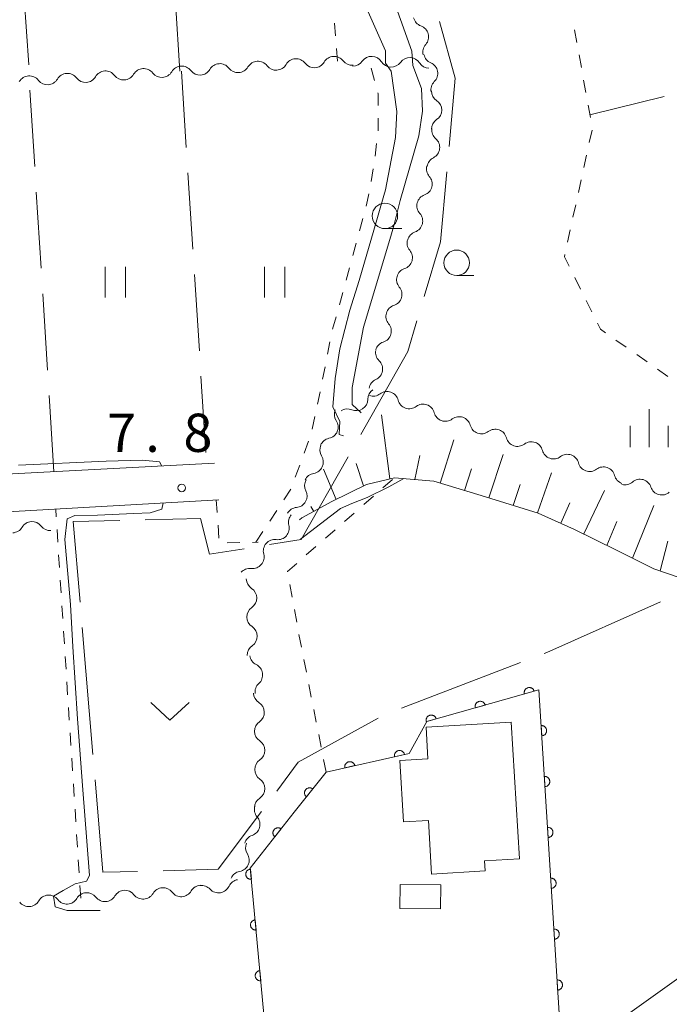
# Model space of a CAD drawing. Units: millimetres. Extents: x -70000 to -68000, y 36000 to 37500.
# Drawn here: x -68240 to -68176, y 36322 to 36419 of the extents above; entities that cross this region are included whole.
import ezdxf

# ---------------------------------------------------------------- set-up
doc = ezdxf.new("R2010")
doc.units = ezdxf.units.MM
for name, color, linetype, lineweight in [('110600_大字・町・丁目界', 7, 'Continuous', 20), ('210100_道路縁（街区線）', 7, 'Continuous', 15), ('300100_普通建物', 7, 'Continuous', 15), ('510200_一条河川、細流', 7, 'Continuous', 15), ('610111_人工斜面(上)', 7, 'Continuous', 9), ('610199_人工斜面(中)', 7, 'Continuous', 9), ('611000_被覆(直)', 7, 'Continuous', 20), ('630100_植生界', 7, 'Continuous', 9), ('630200_耕地界', 7, 'Continuous', 9), ('631100_田', 7, 'Continuous', 9), ('631300_畑', 7, 'Continuous', 9), ('633100_広葉樹林', 7, 'Continuous', 9), ('633400_荒地', 7, 'Continuous', 9), ('710200_等高線（主曲線）', 7, 'Continuous', 9), ('731200_図化機測定による標高点', 7, 'Continuous', 20), ('731207_図化機測定による標高点（注記）', 7, 'Continuous', 20)]:
    doc.layers.add(name, color=color, linetype=linetype, lineweight=lineweight)
doc.styles.add('Style-WORKING', font='txt')

msp = doc.modelspace()

# ---------------------------------------------------------------- linework, layer by layer
at = {"layer": '110600_大字・町・丁目界'}
for p, q in [((-68234.051, 36359.049), (-68232.997, 36346.593)), ((-68202.701, 36351.144), (-68191.027, 36355.612))]:
    msp.add_line(p, q, dxfattribs=at)
at = {"layer": '110600_大字・町・丁目界', "flags": 128}
for points in [[(-68198.969, 36418.519), (-68197.43, 36412.94), (-68198.034, 36406.255)], [(-68198.259, 36403.765), (-68198.88, 36396.9), (-68200.476, 36391.525)], [(-68201.187, 36389.128), (-68202.08, 36386.12), (-68206.704, 36377.98)], [(-68207.939, 36375.806), (-68212.55, 36367.69), (-68215.675, 36367.184)], [(-68218.143, 36366.784), (-68221.56, 36366.23), (-68222.43, 36369.73), (-68227.86, 36369.604)], [(-68230.36, 36369.546), (-68234.93, 36369.44), (-68234.262, 36361.54)], [(-68188.692, 36356.506), (-68188.42, 36356.61), (-68177.259, 36361.557)], [(-68214.959, 36342.996), (-68212.84, 36345.83), (-68204.997, 36350.166)], [(-68232.787, 36344.102), (-68232.02, 36335.04), (-68228.616, 36335.127)], [(-68226.116, 36335.191), (-68220.69, 36335.33), (-68216.456, 36340.994)]]:
    msp.add_lwpolyline(points, dxfattribs=at)
at = {"layer": '210100_道路縁（街区線）', "flags": 128}
for points in [[(-68211.99, 36453.09), (-68314.82, 36446.22), (-68309.19, 36370.52), (-68221.05, 36375.17)], [(-68073.07, 36392.32), (-68098.27, 36376.67), (-68102.8, 36373.85), (-68122.82, 36361.41), (-68153.7, 36340), (-68175.45, 36324.69), (-68186.93, 36316.49), (-68213.99, 36297.17), (-68216.51, 36295.36)], [(-68220.65, 36371.58), (-68308.89, 36366.56), (-68303.25, 36290.77)]]:
    msp.add_lwpolyline(points, dxfattribs=at)
at = {"layer": '300100_普通建物', "flags": 128}
for points in [[(-68191.11, 36336.36), (-68191.92, 36349.77), (-68200.29, 36349.26), (-68200.11, 36346.18), (-68202.86, 36346.01), (-68202.49, 36339.99), (-68200.06, 36340.13), (-68199.75, 36334.85), (-68194.49, 36335.17), (-68194.55, 36336.15), (-68191.11, 36336.36)], [(-68202.85, 36331.48), (-68198.86, 36331.45), (-68198.84, 36333.79), (-68202.84, 36333.82), (-68202.85, 36331.48)]]:
    msp.add_lwpolyline(points, dxfattribs=at)
at = {"layer": '510200_一条河川、細流', "extrusion": (0, 0, -1)}
for centre, start, end in [((68200.414165, 36419.136097), 289.385603, 345.555964), ((68199.478787, 36415.504628), 345.555964, 41.726325), ((68199.384343, 36415.483948), 293.10519, 349.275551), ((68215.012468, 36414.854022), 266.339133, 322.509494), ((68215.012468, 36414.854022), 210.168772, 266.339133), ((68211.27012, 36415.093463), 266.339133, 322.509494), ((68211.27012, 36415.093463), 210.168772, 266.339133), ((68207.527772, 36415.332903), 266.339133, 322.509494), ((68207.467444, 36415.265676), 215.571674, 271.742035), ((68203.719177, 36415.151677), 271.742035, 327.912396), ((68203.719177, 36415.151677), 215.571674, 271.742035), ((68199.97091, 36415.037679), 271.742035, 327.912396), ((68229.98186, 36413.896262), 266.339133, 322.509494), ((68229.98186, 36413.896262), 210.168772, 266.339133), ((68226.239512, 36414.135702), 266.339133, 322.509494), ((68226.239512, 36414.135702), 210.168772, 266.339133), ((68222.497164, 36414.375142), 266.339133, 322.509494), ((68222.497164, 36414.375142), 210.168772, 266.339133), ((68218.754816, 36414.614582), 266.339133, 322.509494), ((68218.754816, 36414.614582), 210.168772, 266.339133), ((68237.466556, 36413.417381), 266.339133, 322.509494), ((68237.466556, 36413.417381), 210.168772, 266.339133), ((68233.724208, 36413.656821), 266.339133, 322.509494), ((68233.724208, 36413.656821), 210.168772, 266.339133), ((68198.686521, 36411.799448), 349.275551, 45.445913), ((68198.622031, 36411.687615), 303.829639, 0), ((68198.622031, 36407.937615), 0, 56.170361), ((68198.606464, 36407.861112), 310.716066, 6.886427), ((68199.056095, 36404.138165), 6.886427, 63.056788), ((68199.126493, 36404.061117), 318.270181, 14.440542), ((68200.06165, 36400.429591), 318.270181, 14.440542), ((68200.06165, 36400.429591), 14.440542, 70.610903), ((68200.996807, 36396.798065), 14.440542, 70.610903), ((68201.030139, 36396.790495), 319.73275, 15.903111), ((68202.057682, 36393.184021), 15.903111, 72.073472), ((68202.055507, 36393.180253), 320.008323, 16.178684), ((68203.100384, 36389.578763), 16.178684, 72.349045), ((68203.100384, 36389.578763), 320.008323, 16.178684), ((68204.118952, 36386.041561), 313.749038, 9.919399), ((68204.145261, 36385.977272), 16.178684, 72.349045), ((68204.764937, 36382.347619), 9.919399, 66.08976), ((68204.889216, 36381.434108), 0.398592, 56.568953), ((68205.478654, 36382.871752), 233.000043, 289.170404), ((68201.936606, 36381.640331), 289.170404, 345.340765), ((68208.173428, 36379.97409), 326.16623, 22.336591), ((68208.018776, 36379.368109), 56.568953, 112.739314), ((68201.936606, 36381.640331), 233.000043, 289.170404), ((68198.394558, 36380.408911), 289.170404, 345.340765), ((68198.394558, 36380.408911), 233.000043, 289.170404), ((68194.85251, 36379.17749), 289.170404, 345.340765), ((68209.598604, 36376.505463), 22.336591, 78.506952), ((68194.85251, 36379.17749), 233.000043, 289.170404), ((68191.310462, 36377.94607), 289.170404, 345.340765), ((68209.584855, 36376.474781), 328.238392, 24.408754), ((68191.310462, 36377.94607), 233.000043, 289.170404), ((68187.768414, 36376.714649), 289.170404, 345.340765), ((68187.768414, 36376.714649), 233.000043, 289.170404), ((68184.226366, 36375.483229), 289.170404, 345.340765), ((68184.226366, 36375.483229), 233.000043, 289.170404), ((68211.134519, 36373.059954), 24.408754, 80.579115), ((68180.684318, 36374.251808), 289.170404, 345.340765), ((68211.085092, 36372.975865), 333.052547, 29.222908), ((68180.749616, 36374.179275), 229.280677, 285.451038), ((68177.135147, 36373.180219), 285.451038, 341.621399), ((68177.135147, 36373.180219), 229.280677, 285.451038), ((68212.915874, 36369.703139), 29.222908, 85.39327), ((68212.67697, 36369.376138), 344.916479, 41.08684), ((68240.929664, 36369.463503), 210.56663, 266.736992), ((68237.185744, 36369.676951), 266.736992, 322.907353), ((68215.141478, 36366.549709), 344.916479, 41.08684), ((68215.141478, 36366.549709), 41.08684, 97.257202), ((68217.605986, 36363.72328), 41.08684, 97.257202), ((68216.814435, 36363.831568), 303.095118, 359.265479), ((68216.766362, 36360.081876), 359.265479, 55.43584), ((68216.766362, 36360.081876), 303.095118, 359.265479), ((68216.718289, 36356.332185), 359.265479, 55.43584), ((68216.487022, 36356.430858), 295.737556, 351.907917), ((68215.959156, 36352.718196), 351.907917, 48.078279), ((68216.103446, 36352.635141), 302.172785, 358.343146), ((68215.99502, 36348.886709), 358.343146, 54.513507), ((68216.001396, 36348.870037), 303.684587, 359.854948), ((68215.991903, 36345.120049), 359.854948, 56.025309), ((68215.992168, 36345.116811), 303.980021, 0.150382), ((68216.002011, 36341.366824), 0.150382, 56.320743), ((68216.022154, 36341.202077), 319.16655, 15.336911), ((68217.014008, 36337.585625), 15.336911, 71.507272), ((68216.880514, 36337.436216), 327.659088, 23.829449), ((68218.395572, 36334.005896), 23.829449, 79.999811), ((68218.616311, 36333.195217), 24.842002, 81.012363), ((68233.607761, 36331.907207), 30.132908, 86.303269), ((68233.607761, 36331.907207), 86.303269, 142.47363), ((68229.865564, 36332.14899), 30.132908, 86.303269), ((68229.865564, 36332.14899), 86.303269, 142.47363), ((68226.123367, 36332.390773), 30.132908, 86.303269), ((68226.123367, 36332.390773), 86.303269, 142.47363), ((68222.381169, 36332.632555), 30.132908, 86.303269), ((68222.320269, 36332.609387), 81.012363, 137.182724), ((68237.349959, 36331.665425), 30.132908, 86.303269), ((68237.349959, 36331.665425), 86.303269, 142.47363)]:
    msp.add_arc(centre, 1.127969, start, end, dxfattribs=at)
at = {"layer": '510200_一条河川、細流'}
for centre, start, end in [((-68201.164532, 36417.006621), 318.324427, 70.563644), ((-68220.545678, 36413.239616), 37.541259, 149.780475), ((-68216.80333, 36413.479056), 37.541259, 149.780475), ((-68213.060982, 36413.718496), 37.541259, 149.780475), ((-68209.318634, 36413.957936), 37.541259, 149.780475), ((-68205.631547, 36413.951445), 32.138356, 144.377573), ((-68201.88328, 36413.837446), 32.138356, 144.377573), ((-68200.271275, 36413.407637), 314.60484, 66.844057), ((-68235.51507, 36412.281855), 37.541259, 149.780475), ((-68231.772722, 36412.521295), 37.541259, 149.780475), ((-68228.030374, 36412.760735), 37.541259, 149.780475), ((-68224.288026, 36413.000176), 37.541259, 149.780475), ((-68239.257418, 36412.042415), 37.541259, 149.780475), ((-68199.879844, 36409.812615), 303.880392, 56.119608), ((-68200.080018, 36406.150452), 296.993964, 49.233181), ((-68200.812146, 36402.559021), 289.43985, 41.679067), ((-68201.747303, 36398.927495), 289.43985, 41.679067), ((-68202.753583, 36395.331913), 287.97728, 40.216497), ((-68203.785946, 36391.729977), 287.701708, 39.940925), ((-68204.830823, 36388.128487), 287.701708, 39.940925), ((-68205.680955, 36384.411264), 293.960993, 46.200209), ((-68207.146967, 36381.450815), 247.311438, 359.550655), ((-68204.120669, 36381.067979), 14.709988, 126.949204), ((-68200.578621, 36379.836559), 14.709988, 126.949204), ((-68197.036573, 36378.605138), 14.709988, 126.949204), ((-68210.049452, 36378.717804), 281.543801, 33.783018), ((-68193.494525, 36377.373718), 14.709988, 126.949204), ((-68189.952477, 36376.142297), 14.709988, 126.949204), ((-68211.505077, 36375.287151), 279.471638, 31.710855), ((-68186.410429, 36374.910877), 14.709988, 126.949204), ((-68182.868381, 36373.679456), 14.709988, 126.949204), ((-68179.277481, 36372.467393), 18.429354, 130.66857), ((-68213.09821, 36371.953577), 274.657483, 26.8967), ((-68238.98611, 36368.314453), 37.1434, 149.382617), ((-68214.857256, 36368.789561), 262.793551, 15.032768), ((-68217.321764, 36365.963132), 262.793551, 15.032768), ((-68218.048109, 36361.940598), 304.614913, 56.854129), ((-68218.000036, 36358.190906), 304.614913, 56.854129), ((-68217.468378, 36354.397472), 311.972474, 64.211691), ((-68217.30652, 36350.724557), 305.537246, 57.776462), ((-68217.254458, 36346.991859), 304.025444, 56.264661), ((-68217.254898, 36343.245119), 303.730009, 55.969226), ((-68217.7311, 36339.726535), 288.54348, 40.782697), ((-68218.78863, 36336.229232), 280.050942, 32.290159), ((-68224.333366, 36333.76686), 217.577122, 329.816339), ((-68220.664787, 36334.144671), 222.868029, 335.107246), ((-68239.302155, 36332.799729), 217.577122, 329.816339), ((-68235.559958, 36333.041512), 217.577122, 329.816339), ((-68231.817761, 36333.283295), 217.577122, 329.816339), ((-68228.075563, 36333.525077), 217.577122, 329.816339)]:
    msp.add_arc(centre, 1.129844, start, end, dxfattribs=at)
at = {"layer": '610111_人工斜面(上)', "flags": 128}
msp.add_lwpolyline([(-68139.77, 36349.67), (-68143.08, 36368.32), (-68145.56, 36374.53), (-68148.57, 36374.51), (-68152.89, 36372.64), (-68158.43, 36368.68), (-68162.61, 36365.56), (-68166.68, 36363.66), (-68170.25, 36363.35), (-68173.99, 36363.48), (-68177.92, 36364.82), (-68181.59, 36366.63), (-68185.72, 36368.68), (-68189.27, 36370.26), (-68194.87, 36372.01), (-68199.52, 36373.4), (-68203.38, 36373.75), (-68206.15, 36373.09), (-68209.55, 36371.41), (-68212.48, 36369.8), (-68212.73, 36369.62)], dxfattribs=at)
at = {"layer": '610199_人工斜面(中)', "flags": 128}
for points in [[(-68203.86, 36373.63), (-68204.66, 36379.91)], [(-68198.92, 36373.22), (-68197.57, 36377.47)], [(-68201.38, 36373.57), (-68200.9, 36375.94)], [(-68194.13, 36371.78), (-68192.71, 36376.02)], [(-68209.12, 36371.62), (-68210.36, 36374.6)], [(-68206.43, 36372.96), (-68207.15, 36375.15)], [(-68196.52, 36372.5), (-68195.84, 36374.63)], [(-68189.36, 36370.29), (-68187.97, 36374.24)], [(-68191.74, 36371.03), (-68191.05, 36373.08)], [(-68184.8, 36368.23), (-68182.78, 36372.49)], [(-68211.32, 36370.44), (-68211.62, 36370.92)], [(-68187.07, 36369.28), (-68186.18, 36371.29)], [(-68180.03, 36365.86), (-68177.91, 36371.02)], [(-68182.53, 36367.1), (-68181.55, 36369.44)], [(-68177.29, 36364.6), (-68176.56, 36367.53)]]:
    msp.add_lwpolyline(points, dxfattribs=at)
at = {"layer": '611000_被覆(直)', "flags": 128}
for points in [[(-68186.93, 36316.49), (-68189.2, 36352.93), (-68200.2, 36349.84), (-68201.95, 36346.7), (-68210.11, 36344.86), (-68213.227, 36340.918), (-68217.55, 36335.45), (-68217.26, 36332.33), (-68213.99, 36297.17)], [(-68189.671, 36352.798), (-68189.685, 36352.839), (-68189.702, 36352.879), (-68189.722, 36352.917), (-68189.746, 36352.954), (-68189.773, 36352.988), (-68189.803, 36353.02), (-68189.835, 36353.05), (-68189.871, 36353.075), (-68189.907, 36353.099), (-68189.947, 36353.118), (-68189.987, 36353.135), (-68190.029, 36353.147), (-68190.072, 36353.156), (-68190.115, 36353.161), (-68190.159, 36353.162), (-68190.202, 36353.16), (-68190.245, 36353.154), (-68190.288, 36353.144), (-68190.33, 36353.13), (-68190.369, 36353.113), (-68190.407, 36353.093), (-68190.444, 36353.069), (-68190.478, 36353.041), (-68190.51, 36353.012), (-68190.54, 36352.98), (-68190.565, 36352.944), (-68190.589, 36352.908), (-68190.608, 36352.868), (-68190.625, 36352.828), (-68190.637, 36352.786), (-68190.646, 36352.743), (-68190.651, 36352.7), (-68190.652, 36352.656), (-68190.65, 36352.613), (-68190.644, 36352.57), (-68190.634, 36352.527)], [(-68190.634, 36352.527), (-68189.671, 36352.798)], [(-68194.485, 36351.445), (-68194.499, 36351.487), (-68194.516, 36351.527), (-68194.536, 36351.565), (-68194.56, 36351.602), (-68194.587, 36351.636), (-68194.617, 36351.668), (-68194.649, 36351.697), (-68194.684, 36351.723), (-68194.721, 36351.747), (-68194.761, 36351.766), (-68194.801, 36351.783), (-68194.843, 36351.795), (-68194.886, 36351.803), (-68194.929, 36351.809), (-68194.973, 36351.81), (-68195.015, 36351.807), (-68195.058, 36351.802), (-68195.101, 36351.792), (-68195.143, 36351.778), (-68195.183, 36351.76), (-68195.221, 36351.74), (-68195.258, 36351.716), (-68195.292, 36351.689), (-68195.324, 36351.659), (-68195.353, 36351.627), (-68195.379, 36351.592), (-68195.403, 36351.555), (-68195.422, 36351.516), (-68195.439, 36351.476), (-68195.451, 36351.434), (-68195.459, 36351.391), (-68195.465, 36351.348), (-68195.466, 36351.304), (-68195.463, 36351.261), (-68195.458, 36351.218), (-68195.448, 36351.175)], [(-68195.448, 36351.175), (-68194.485, 36351.445)], [(-68199.298, 36350.093), (-68199.312, 36350.135), (-68199.33, 36350.175), (-68199.35, 36350.213), (-68199.374, 36350.25), (-68199.401, 36350.284), (-68199.431, 36350.316), (-68199.463, 36350.345), (-68199.498, 36350.371), (-68199.535, 36350.395), (-68199.574, 36350.414), (-68199.614, 36350.43), (-68199.656, 36350.442), (-68199.699, 36350.451), (-68199.742, 36350.457), (-68199.786, 36350.458), (-68199.829, 36350.455), (-68199.872, 36350.449), (-68199.915, 36350.439), (-68199.957, 36350.426), (-68199.997, 36350.408), (-68200.035, 36350.388), (-68200.072, 36350.364), (-68200.106, 36350.337), (-68200.138, 36350.307), (-68200.167, 36350.275), (-68200.192, 36350.24), (-68200.216, 36350.203), (-68200.235, 36350.163), (-68200.252, 36350.123), (-68200.264, 36350.082), (-68200.273, 36350.039), (-68200.279, 36349.996), (-68200.28, 36349.952), (-68200.277, 36349.909), (-68200.271, 36349.866), (-68200.261, 36349.823)], [(-68200.261, 36349.823), (-68199.298, 36350.093)], [(-68188.92, 36348.428), (-68188.876, 36348.433), (-68188.833, 36348.441), (-68188.792, 36348.453), (-68188.751, 36348.469), (-68188.712, 36348.488), (-68188.674, 36348.511), (-68188.639, 36348.536), (-68188.606, 36348.565), (-68188.575, 36348.596), (-68188.548, 36348.631), (-68188.524, 36348.666), (-68188.503, 36348.705), (-68188.485, 36348.745), (-68188.471, 36348.786), (-68188.461, 36348.828), (-68188.454, 36348.871), (-68188.451, 36348.914), (-68188.452, 36348.958), (-68188.456, 36349.002), (-68188.465, 36349.045), (-68188.477, 36349.086), (-68188.492, 36349.127), (-68188.512, 36349.166), (-68188.534, 36349.204), (-68188.559, 36349.239), (-68188.588, 36349.271), (-68188.619, 36349.302), (-68188.654, 36349.329), (-68188.69, 36349.354), (-68188.728, 36349.375), (-68188.768, 36349.392), (-68188.809, 36349.407), (-68188.852, 36349.417), (-68188.894, 36349.424), (-68188.938, 36349.427), (-68188.982, 36349.426)], [(-68188.982, 36349.426), (-68188.92, 36348.428)], [(-68202.407, 36346.597), (-68202.419, 36346.639), (-68202.434, 36346.68), (-68202.452, 36346.719), (-68202.474, 36346.757), (-68202.5, 36346.792), (-68202.528, 36346.826), (-68202.558, 36346.857), (-68202.592, 36346.884), (-68202.628, 36346.91), (-68202.666, 36346.931), (-68202.705, 36346.95), (-68202.747, 36346.964), (-68202.789, 36346.975), (-68202.832, 36346.983), (-68202.876, 36346.986), (-68202.918, 36346.986), (-68202.962, 36346.982), (-68203.005, 36346.975), (-68203.048, 36346.963), (-68203.088, 36346.948), (-68203.127, 36346.93), (-68203.165, 36346.908), (-68203.201, 36346.882), (-68203.234, 36346.854), (-68203.265, 36346.824), (-68203.293, 36346.79), (-68203.318, 36346.754), (-68203.339, 36346.716), (-68203.358, 36346.677), (-68203.373, 36346.636), (-68203.383, 36346.593), (-68203.391, 36346.55), (-68203.395, 36346.506), (-68203.394, 36346.464), (-68203.391, 36346.42), (-68203.383, 36346.377)], [(-68203.383, 36346.377), (-68202.407, 36346.597)], [(-68207.285, 36345.497), (-68207.297, 36345.54), (-68207.312, 36345.58), (-68207.33, 36345.619), (-68207.352, 36345.657), (-68207.377, 36345.693), (-68207.405, 36345.726), (-68207.436, 36345.757), (-68207.47, 36345.784), (-68207.505, 36345.81), (-68207.544, 36345.831), (-68207.583, 36345.85), (-68207.624, 36345.864), (-68207.666, 36345.875), (-68207.709, 36345.883), (-68207.753, 36345.887), (-68207.796, 36345.886), (-68207.839, 36345.883), (-68207.883, 36345.875), (-68207.925, 36345.863), (-68207.966, 36345.848), (-68208.005, 36345.83), (-68208.043, 36345.808), (-68208.078, 36345.783), (-68208.112, 36345.754), (-68208.143, 36345.724), (-68208.17, 36345.69), (-68208.196, 36345.655), (-68208.217, 36345.616), (-68208.236, 36345.577), (-68208.25, 36345.536), (-68208.261, 36345.493), (-68208.269, 36345.45), (-68208.272, 36345.407), (-68208.272, 36345.364), (-68208.268, 36345.32), (-68208.26, 36345.277)], [(-68208.26, 36345.277), (-68207.285, 36345.497)], [(-68188.609, 36343.438), (-68188.565, 36343.442), (-68188.522, 36343.451), (-68188.481, 36343.463), (-68188.44, 36343.478), (-68188.401, 36343.498), (-68188.363, 36343.52), (-68188.328, 36343.545), (-68188.296, 36343.574), (-68188.264, 36343.605), (-68188.238, 36343.64), (-68188.213, 36343.676), (-68188.192, 36343.714), (-68188.175, 36343.754), (-68188.16, 36343.795), (-68188.15, 36343.838), (-68188.143, 36343.881), (-68188.14, 36343.924), (-68188.141, 36343.968), (-68188.145, 36344.012), (-68188.154, 36344.054), (-68188.166, 36344.096), (-68188.181, 36344.137), (-68188.201, 36344.176), (-68188.223, 36344.213), (-68188.248, 36344.249), (-68188.277, 36344.281), (-68188.308, 36344.312), (-68188.343, 36344.339), (-68188.379, 36344.364), (-68188.417, 36344.385), (-68188.457, 36344.402), (-68188.498, 36344.417), (-68188.541, 36344.427), (-68188.584, 36344.433), (-68188.627, 36344.437), (-68188.671, 36344.436)], [(-68188.671, 36344.436), (-68188.609, 36343.438)], [(-68211.415, 36343.21), (-68211.451, 36343.235), (-68211.488, 36343.257), (-68211.527, 36343.276), (-68211.568, 36343.292), (-68211.61, 36343.304), (-68211.653, 36343.312), (-68211.696, 36343.317), (-68211.739, 36343.317), (-68211.783, 36343.315), (-68211.826, 36343.307), (-68211.869, 36343.297), (-68211.91, 36343.282), (-68211.95, 36343.264), (-68211.988, 36343.243), (-68212.024, 36343.218), (-68212.057, 36343.191), (-68212.088, 36343.161), (-68212.117, 36343.128), (-68212.143, 36343.092), (-68212.165, 36343.054), (-68212.184, 36343.016), (-68212.2, 36342.975), (-68212.211, 36342.933), (-68212.22, 36342.89), (-68212.225, 36342.847), (-68212.225, 36342.803), (-68212.222, 36342.759), (-68212.214, 36342.716), (-68212.205, 36342.674), (-68212.19, 36342.633), (-68212.172, 36342.593), (-68212.151, 36342.555), (-68212.126, 36342.519), (-68212.099, 36342.485), (-68212.069, 36342.454), (-68212.035, 36342.425)], [(-68212.035, 36342.425), (-68211.415, 36343.21)], [(-68214.516, 36339.287), (-68214.552, 36339.313), (-68214.589, 36339.335), (-68214.628, 36339.354), (-68214.669, 36339.37), (-68214.711, 36339.381), (-68214.754, 36339.39), (-68214.797, 36339.395), (-68214.84, 36339.395), (-68214.884, 36339.392), (-68214.928, 36339.385), (-68214.97, 36339.375), (-68215.011, 36339.36), (-68215.051, 36339.342), (-68215.089, 36339.321), (-68215.125, 36339.296), (-68215.158, 36339.269), (-68215.19, 36339.239), (-68215.218, 36339.205), (-68215.244, 36339.17), (-68215.266, 36339.132), (-68215.285, 36339.094), (-68215.301, 36339.053), (-68215.312, 36339.011), (-68215.321, 36338.968), (-68215.326, 36338.924), (-68215.326, 36338.881), (-68215.323, 36338.837), (-68215.316, 36338.794), (-68215.306, 36338.752), (-68215.291, 36338.711), (-68215.273, 36338.671), (-68215.252, 36338.633), (-68215.227, 36338.596), (-68215.2, 36338.563), (-68215.17, 36338.532), (-68215.136, 36338.503)], [(-68215.136, 36338.503), (-68214.516, 36339.287)], [(-68188.36, 36339.446), (-68188.298, 36338.447)], [(-68188.298, 36338.447), (-68188.254, 36338.452), (-68188.211, 36338.461), (-68188.17, 36338.472), (-68188.129, 36338.488), (-68188.09, 36338.507), (-68188.052, 36338.53), (-68188.017, 36338.555), (-68187.985, 36338.584), (-68187.954, 36338.615), (-68187.927, 36338.65), (-68187.902, 36338.686), (-68187.881, 36338.724), (-68187.864, 36338.764), (-68187.849, 36338.805), (-68187.839, 36338.848), (-68187.832, 36338.89), (-68187.829, 36338.934), (-68187.83, 36338.978), (-68187.835, 36339.021), (-68187.843, 36339.064), (-68187.855, 36339.105), (-68187.87, 36339.146), (-68187.89, 36339.185), (-68187.912, 36339.223), (-68187.938, 36339.258), (-68187.967, 36339.291), (-68187.998, 36339.322), (-68188.032, 36339.349), (-68188.068, 36339.374), (-68188.106, 36339.394), (-68188.146, 36339.412), (-68188.187, 36339.426), (-68188.23, 36339.437), (-68188.273, 36339.443), (-68188.316, 36339.446), (-68188.36, 36339.446)], [(-68217.54, 36335.342), (-68217.584, 36335.336), (-68217.626, 36335.326), (-68217.667, 36335.314), (-68217.707, 36335.297), (-68217.746, 36335.276), (-68217.783, 36335.253), (-68217.817, 36335.226), (-68217.849, 36335.196), (-68217.879, 36335.164), (-68217.905, 36335.129), (-68217.929, 36335.092), (-68217.948, 36335.053), (-68217.964, 36335.013), (-68217.978, 36334.971), (-68217.987, 36334.928), (-68217.992, 36334.886), (-68217.994, 36334.842), (-68217.992, 36334.798), (-68217.986, 36334.755), (-68217.976, 36334.712), (-68217.963, 36334.671), (-68217.946, 36334.631), (-68217.925, 36334.593), (-68217.902, 36334.556), (-68217.875, 36334.521), (-68217.845, 36334.489), (-68217.813, 36334.459), (-68217.778, 36334.433), (-68217.742, 36334.41), (-68217.703, 36334.39), (-68217.662, 36334.374), (-68217.62, 36334.361), (-68217.577, 36334.352), (-68217.535, 36334.347), (-68217.491, 36334.345), (-68217.447, 36334.347)], [(-68217.447, 36334.347), (-68217.54, 36335.342)], [(-68187.987, 36333.457), (-68187.943, 36333.462), (-68187.901, 36333.471), (-68187.859, 36333.482), (-68187.818, 36333.498), (-68187.779, 36333.517), (-68187.742, 36333.54), (-68187.706, 36333.565), (-68187.674, 36333.594), (-68187.643, 36333.625), (-68187.616, 36333.66), (-68187.591, 36333.695), (-68187.57, 36333.734), (-68187.553, 36333.774), (-68187.538, 36333.815), (-68187.528, 36333.857), (-68187.522, 36333.9), (-68187.518, 36333.943), (-68187.519, 36333.987), (-68187.524, 36334.031), (-68187.532, 36334.074), (-68187.544, 36334.115), (-68187.56, 36334.156), (-68187.579, 36334.195), (-68187.601, 36334.233), (-68187.627, 36334.268), (-68187.656, 36334.3), (-68187.687, 36334.331), (-68187.721, 36334.358), (-68187.757, 36334.383), (-68187.795, 36334.404), (-68187.836, 36334.421), (-68187.877, 36334.436), (-68187.919, 36334.446), (-68187.962, 36334.453), (-68188.005, 36334.456), (-68188.049, 36334.455)], [(-68188.049, 36334.455), (-68187.987, 36333.457)], [(-68217.077, 36330.364), (-68217.121, 36330.358), (-68217.163, 36330.348), (-68217.204, 36330.335), (-68217.245, 36330.318), (-68217.283, 36330.298), (-68217.32, 36330.274), (-68217.355, 36330.248), (-68217.386, 36330.218), (-68217.416, 36330.186), (-68217.442, 36330.15), (-68217.466, 36330.114), (-68217.485, 36330.075), (-68217.501, 36330.034), (-68217.515, 36329.993), (-68217.524, 36329.95), (-68217.529, 36329.907), (-68217.531, 36329.864), (-68217.529, 36329.82), (-68217.523, 36329.776), (-68217.513, 36329.734), (-68217.5, 36329.693), (-68217.483, 36329.652), (-68217.462, 36329.614), (-68217.439, 36329.577), (-68217.413, 36329.542), (-68217.382, 36329.511), (-68217.351, 36329.481), (-68217.315, 36329.455), (-68217.279, 36329.431), (-68217.24, 36329.412), (-68217.199, 36329.395), (-68217.158, 36329.382), (-68217.115, 36329.373), (-68217.072, 36329.368), (-68217.029, 36329.366), (-68216.985, 36329.368)], [(-68216.985, 36329.368), (-68217.077, 36330.364)], [(-68187.676, 36328.467), (-68187.632, 36328.472), (-68187.59, 36328.48), (-68187.548, 36328.492), (-68187.507, 36328.507), (-68187.468, 36328.527), (-68187.431, 36328.549), (-68187.395, 36328.574), (-68187.363, 36328.604), (-68187.332, 36328.635), (-68187.305, 36328.669), (-68187.28, 36328.705), (-68187.259, 36328.743), (-68187.242, 36328.783), (-68187.227, 36328.824), (-68187.217, 36328.867), (-68187.211, 36328.91), (-68187.207, 36328.953), (-68187.208, 36328.997), (-68187.213, 36329.041), (-68187.222, 36329.083), (-68187.233, 36329.125), (-68187.249, 36329.166), (-68187.268, 36329.205), (-68187.291, 36329.242), (-68187.316, 36329.278), (-68187.345, 36329.31), (-68187.376, 36329.341), (-68187.411, 36329.368), (-68187.446, 36329.393), (-68187.485, 36329.414), (-68187.525, 36329.431), (-68187.566, 36329.446), (-68187.608, 36329.456), (-68187.651, 36329.462), (-68187.694, 36329.466), (-68187.738, 36329.465)], [(-68187.738, 36329.465), (-68187.676, 36328.467)], [(-68216.614, 36325.385), (-68216.658, 36325.379), (-68216.7, 36325.369), (-68216.741, 36325.356), (-68216.782, 36325.34), (-68216.82, 36325.319), (-68216.857, 36325.295), (-68216.892, 36325.269), (-68216.923, 36325.239), (-68216.953, 36325.207), (-68216.979, 36325.172), (-68217.003, 36325.135), (-68217.022, 36325.096), (-68217.038, 36325.056), (-68217.052, 36325.014), (-68217.061, 36324.971), (-68217.066, 36324.929), (-68217.068, 36324.885), (-68217.066, 36324.841), (-68217.06, 36324.798), (-68217.05, 36324.755), (-68217.037, 36324.714), (-68217.02, 36324.674), (-68216.999, 36324.635), (-68216.976, 36324.598), (-68216.949, 36324.564), (-68216.919, 36324.532), (-68216.888, 36324.502), (-68216.852, 36324.476), (-68216.816, 36324.453), (-68216.777, 36324.433), (-68216.736, 36324.417), (-68216.695, 36324.404), (-68216.652, 36324.395), (-68216.609, 36324.39), (-68216.566, 36324.388), (-68216.522, 36324.39)], [(-68216.522, 36324.39), (-68216.614, 36325.385)], [(-68187.427, 36324.475), (-68187.365, 36323.476)], [(-68187.365, 36323.476), (-68187.321, 36323.481), (-68187.279, 36323.49), (-68187.238, 36323.501), (-68187.196, 36323.517), (-68187.158, 36323.536), (-68187.12, 36323.559), (-68187.084, 36323.584), (-68187.052, 36323.613), (-68187.021, 36323.644), (-68186.994, 36323.679), (-68186.969, 36323.715), (-68186.949, 36323.753), (-68186.931, 36323.793), (-68186.917, 36323.834), (-68186.906, 36323.877), (-68186.9, 36323.919), (-68186.897, 36323.963), (-68186.897, 36324.007), (-68186.902, 36324.05), (-68186.911, 36324.093), (-68186.922, 36324.134), (-68186.938, 36324.175), (-68186.957, 36324.214), (-68186.98, 36324.252), (-68187.005, 36324.287), (-68187.034, 36324.32), (-68187.065, 36324.351), (-68187.1, 36324.378), (-68187.135, 36324.403), (-68187.174, 36324.423), (-68187.214, 36324.441), (-68187.255, 36324.455), (-68187.298, 36324.466), (-68187.34, 36324.472), (-68187.383, 36324.475), (-68187.427, 36324.475)]]:
    msp.add_lwpolyline(points, dxfattribs=at)
at = {"layer": '630100_植生界'}
for p, q in [((-68209.19, 36417.103), (-68209.285, 36418.349)), ((-68185.479, 36416.454), (-68185.7, 36417.684)), ((-68209, 36414.61), (-68209.095, 36415.856)), ((-68185.037, 36413.993), (-68185.258, 36415.223)), ((-68205.354, 36412.721), (-68205.687, 36413.926)), ((-68184.596, 36411.532), (-68184.816, 36412.763)), ((-68184.154, 36409.072), (-68184.375, 36410.302)), ((-68184.259, 36406.621), (-68183.992, 36407.842)), ((-68205.29, 36405.287), (-68205.146, 36406.529)), ((-68184.794, 36404.179), (-68184.527, 36405.4)), ((-68205.696, 36402.822), (-68205.473, 36404.052)), ((-68185.328, 36401.737), (-68185.061, 36402.958)), ((-68185.862, 36399.295), (-68185.595, 36400.516)), ((-68206.824, 36397.954), (-68206.506, 36399.163)), ((-68186.397, 36396.852), (-68186.129, 36398.073)), ((-68207.474, 36395.54), (-68207.142, 36396.745)), ((-68208.136, 36393.13), (-68207.805, 36394.335)), ((-68185.128, 36392.26), (-68185.688, 36393.378)), ((-68208.799, 36390.719), (-68208.468, 36391.924)), ((-68184.009, 36390.025), (-68184.568, 36391.142)), ((-68209.462, 36388.309), (-68209.131, 36389.514)), ((-68180.628, 36386.538), (-68181.651, 36387.256)), ((-68209.977, 36385.864), (-68209.741, 36387.091)), ((-68178.583, 36385.1), (-68179.606, 36385.819)), ((-68210.449, 36383.409), (-68210.213, 36384.636)), ((-68176.538, 36383.663), (-68177.56, 36384.381)), ((-68210.946, 36380.959), (-68210.686, 36382.181)), ((-68211.466, 36378.513), (-68211.206, 36379.736)), ((-68212.27, 36376.15), (-68211.841, 36377.324)), ((-68213.129, 36373.802), (-68212.7, 36374.976)), ((-68214.25, 36371.586), (-68213.563, 36372.63)), ((-68204.522, 36372.75), (-68203.582, 36373.574)), ((-68206.403, 36371.104), (-68205.463, 36371.927)), ((-68220.89, 36371.57), (-68220.802, 36370.323)), ((-68236.612, 36369.922), (-68236.66, 36370.67)), ((-68215.625, 36369.498), (-68214.938, 36370.542)), ((-68208.284, 36369.457), (-68207.344, 36370.28)), ((-68220.713, 36369.076), (-68220.625, 36367.829)), ((-68236.451, 36367.428), (-68236.531, 36368.675)), ((-68217, 36367.41), (-68216.313, 36368.454)), ((-68210.165, 36367.81), (-68209.225, 36368.634)), ((-68219.831, 36367.354), (-68218.581, 36367.377)), ((-68217.331, 36367.4), (-68216.78, 36367.41)), ((-68212.047, 36366.164), (-68211.106, 36366.987)), ((-68236.29, 36364.933), (-68236.371, 36366.18)), ((-68236.129, 36362.438), (-68236.21, 36363.685)), ((-68213.438, 36362.04), (-68213.66, 36363.27)), ((-68235.969, 36359.943), (-68236.049, 36361.19)), ((-68212.995, 36359.58), (-68213.216, 36360.81)), ((-68235.808, 36357.448), (-68235.888, 36358.696)), ((-68212.526, 36357.124), (-68212.767, 36358.351)), ((-68235.647, 36354.953), (-68235.727, 36356.201)), ((-68212.043, 36354.671), (-68212.284, 36355.898)), ((-68235.486, 36352.459), (-68235.567, 36353.706)), ((-68211.559, 36352.219), (-68211.801, 36353.445)), ((-68235.326, 36349.964), (-68235.406, 36351.211)), ((-68211.076, 36349.766), (-68211.318, 36350.992)), ((-68235.165, 36347.469), (-68235.245, 36348.716)), ((-68210.593, 36347.313), (-68210.835, 36348.539)), ((-68235.004, 36344.974), (-68235.084, 36346.222)), ((-68210.11, 36344.86), (-68210.352, 36346.086)), ((-68234.843, 36342.479), (-68234.924, 36343.727)), ((-68234.682, 36339.984), (-68234.763, 36341.232)), ((-68234.522, 36337.49), (-68234.602, 36338.737)), ((-68234.361, 36334.995), (-68234.441, 36336.242)), ((-68234.2, 36332.5), (-68234.28, 36333.747))]:
    msp.add_line(p, q, dxfattribs=at)
at = {"layer": '630100_植生界', "flags": 128}
for points in [[(-68204.99, 36410.27), (-68204.99, 36411.4), (-68205.022, 36411.516)], [(-68205.003, 36407.771), (-68204.99, 36407.88), (-68204.99, 36409.02)], [(-68206.187, 36400.372), (-68206.03, 36400.97), (-68205.918, 36401.591)], [(-68186.247, 36394.496), (-68186.71, 36395.42), (-68186.664, 36395.631)], [(-68182.674, 36387.975), (-68183.15, 36388.31), (-68183.449, 36388.907)], [(-68213.881, 36364.501), (-68213.89, 36364.55), (-68212.987, 36365.34)]]:
    msp.add_lwpolyline(points, dxfattribs=at)
at = {"layer": '630200_耕地界'}
for p, q in [((-68239.291, 36414.253), (-68239.818, 36421.734)), ((-68224.882, 36420.378), (-68224.46, 36413.62)), ((-68224.32, 36413.63), (-68223.838, 36406.146)), ((-68238.724, 36404.271), (-68239.195, 36411.756)), ((-68184.2, 36409.35), (-68176.922, 36411.162)), ((-68223.677, 36403.651), (-68223.195, 36396.166)), ((-68238.096, 36394.291), (-68238.567, 36401.776)), ((-68223.035, 36393.671), (-68222.553, 36386.187)), ((-68237.468, 36384.31), (-68237.939, 36391.795)), ((-68222.392, 36383.692), (-68221.91, 36376.208)), ((-68236.84, 36374.33), (-68237.311, 36381.815))]:
    msp.add_line(p, q, dxfattribs=at)
at = {"layer": '631100_田'}
for p, q in [((-68231.8, 36391.42), (-68231.8, 36394.42)), ((-68229.8, 36391.42), (-68229.8, 36394.42)), ((-68216.15, 36391.42), (-68216.15, 36394.42)), ((-68214.15, 36391.42), (-68214.15, 36394.42))]:
    msp.add_line(p, q, dxfattribs=at)
at = {"layer": '631300_畑', "flags": 128}
msp.add_lwpolyline([(-68227.315, 36351.705), (-68225.44, 36349.955), (-68223.565, 36351.705)], dxfattribs=at)
at = {"layer": '633100_広葉樹林'}
for p, q in [((-68204.33, 36398.18), (-68202.663, 36398.18)), ((-68197.28, 36393.58), (-68195.613, 36393.58))]:
    msp.add_line(p, q, dxfattribs=at)
for centre in [(-68204.33, 36399.43), (-68197.28, 36394.83)]:
    msp.add_circle(centre, 1.249875, dxfattribs=at)
at = {"layer": '633400_荒地'}
for p, q in [((-68178.38, 36376.735), (-68178.38, 36380.485)), ((-68180.254, 36376.735), (-68180.254, 36378.835)), ((-68176.504, 36376.735), (-68176.504, 36378.835))]:
    msp.add_line(p, q, dxfattribs=at)
at = {"layer": '710200_等高線（主曲線）', "flags": 128}
for points in [[(-68200.26, 36459.9), (-68198.64, 36456.96), (-68197.64, 36455.29), (-68196.63, 36452.5), (-68195.74, 36447.59), (-68195.52, 36445.24), (-68196.08, 36441), (-68198.19, 36436.87), (-68201.98, 36431.96), (-68202.98, 36430.28), (-68203.76, 36428.83), (-68204.58, 36426.78), (-68204.65, 36425.18), (-68203.92, 36421.83), (-68201.7, 36415.58), (-68201.59, 36414.18), (-68200.74, 36411.94), (-68200.65, 36409.72), (-68200.99, 36407.28), (-68202.82, 36400.93), (-68202.85, 36400.81)], [(-68203.13, 36458.95), (-68201.42, 36456.18), (-68199.19, 36452.28), (-68198.64, 36450.71), (-68198.3, 36448.37), (-68198.41, 36445.58), (-68198.75, 36443.34), (-68199.75, 36440.55), (-68200.8, 36438.3), (-68205.09, 36431.51), (-68206.43, 36429.5), (-68206.96, 36428.28), (-68207.36, 36427.32), (-68207.56, 36426.22), (-68207.56, 36424.06), (-68206.62, 36420.95), (-68204.26, 36415.64), (-68204.26, 36414.41), (-68203.7, 36413.63), (-68203.16, 36409.68), (-68203.3, 36407.13), (-68204.27, 36401.98), (-68204.43, 36401.43)], [(-68204.43, 36401.43), (-68205.48, 36397.8)], [(-68202.85, 36400.81), (-68203.41, 36398.59), (-68203.75, 36397.43)], [(-68205.48, 36397.8), (-68205.87, 36396.46), (-68206.87, 36393.08), (-68207.76, 36390.18), (-68208.77, 36386.39), (-68209.21, 36383.48), (-68209.43, 36380.71), (-68208.76, 36379.26), (-68208.82, 36377.98), (-68208.4, 36377.86)], [(-68203.75, 36397.43), (-68206.43, 36388.51), (-68207.54, 36382.61), (-68207.54, 36380.92), (-68206.67, 36380.11)], [(-68240.3, 36374.99), (-68231.69, 36375.37), (-68228.13, 36375.48), (-68226.46, 36375.31), (-68226.24, 36374.89)], [(-68202.46, 36373.67), (-68203.95, 36372.85), (-68206.06, 36371.79), (-68207.57, 36371.23), (-68208.68, 36370.73), (-68212.63, 36367.71)], [(-68232.308, 36331.298), (-68235.54, 36331.28), (-68236.7, 36331.66), (-68236.88, 36332.68), (-68235.92, 36333.26), (-68234.75, 36333.91), (-68233.64, 36334.17), (-68233.33, 36334.73), (-68233.61, 36338.09), (-68234, 36343.14), (-68234.53, 36350.09), (-68234.98, 36357.15), (-68235.2, 36361.3), (-68235.76, 36367.69), (-68235.54, 36369.71), (-68234.78, 36370.04), (-68232.55, 36370.08), (-68229, 36370.24), (-68227.39, 36370.29), (-68226.23, 36370.66), (-68226.12, 36371.27)]]:
    msp.add_lwpolyline(points, dxfattribs=at)
at = {"layer": '731200_図化機測定による標高点'}
msp.add_circle((-68224.28, 36372.74), 0.375, dxfattribs=at)

# ---------------------------------------------------------------- texts
at = {"layer": '731207_図化機測定による標高点（注記）', "style": 'Style-WORKING'}
for s, p in [('7', (-68231.61, 36376.28)), ('8', (-68224.11, 36376.28)), ('.', (-68227.86, 36376.28))]:
    msp.add_text(s, height=3.75, dxfattribs=at).set_placement(p)

doc.saveas('drawing.dxf')
